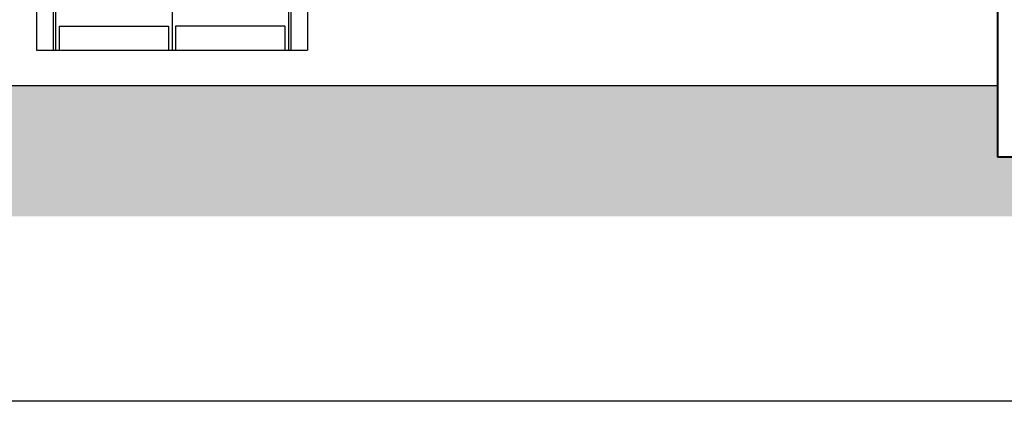
# Model space of a CAD drawing. Units: millimetres. Extents: x 43 to 263, y 122 to 244.
# Drawn here: x 120 to 129, y 151 to 155 of the extents above; entities that cross this region are included whole.
import ezdxf

# ---------------------------------------------------------------- set-up
doc = ezdxf.new("R2010")
doc.units = ezdxf.units.MM
for name, color, linetype in [('γραμμη εδαφους', 32, 'Continuous'), ('διαστασεις', 255, 'Continuous'), ('πορτα', 153, 'Continuous')]:
    doc.layers.add(name, color=color, linetype=linetype)
doc.layers.add('τοιχοι', color=151, linetype='Continuous', lineweight=40)

msp = doc.modelspace()

# ---------------------------------------------------------------- hatches: boundary and pattern name
at = {"layer": 'γραμμη εδαφους'}
h = msp.add_hatch(dxfattribs=at)
h.set_pattern_fill('EARTH', color=256, scale=0.025, angle=45, style=0)
h.paths.add_polyline_path([(114.7173, 153.9633), (128.6173, 153.9633), (128.6173, 153.3633), (128.9173, 153.3633), (128.9173, 153.9633), (138.4173, 153.9633), (138.4173, 153.3633), (138.7173, 153.3633), (140.7173, 153.3633), (140.7173, 152.8633), (99.3173, 152.8633), (99.3173, 153.3633), (104.6173, 153.3633), (104.9173, 153.3633), (104.9173, 153.9633), (114.4173, 153.9633), (114.4173, 153.3633), (114.7173, 153.3633)])
edge = h.paths.add_edge_path(flags=16)
edge.add_line((100.5467, 153.3633), (104.6173, 153.3633))

# ---------------------------------------------------------------- linework, layer by layer
msp.add_line((114.7173, 153.9633), (128.6173, 153.9633), dxfattribs=at)
at = {"layer": 'διαστασεις'}
msp.add_lwpolyline([(151.3866, 151.3074), (98.5742, 151.3074), (98.5742, 171.7052), (151.3866, 171.7052)], close=True, dxfattribs=at)
at = {"layer": 'πορτα'}
for p, q in [((120.5273, 158.6133), (120.5273, 154.2633)), ((122.8073, 158.6133), (122.8073, 154.2633)), ((120.6673, 158.4733), (120.6673, 154.2633)), ((122.6673, 158.4733), (122.6673, 154.2633)), ((120.6873, 157.7787), (120.6873, 154.2633)), ((121.6673, 157.7787), (121.6673, 154.2633)), ((121.6673, 157.7787), (121.6673, 154.2633)), ((122.6473, 157.7787), (122.6473, 154.2633)), ((120.7173, 154.4633), (121.6373, 154.4633)), ((120.7173, 154.4633), (120.7173, 154.2633)), ((121.6373, 154.4633), (121.6373, 154.2633)), ((122.6173, 154.4633), (121.6973, 154.4633)), ((121.6973, 154.4633), (121.6973, 154.2633)), ((122.6173, 154.4633), (122.6173, 154.2633)), ((120.5273, 154.2633), (122.8073, 154.2633))]:
    msp.add_line(p, q, dxfattribs=at)
at = {"layer": 'τοιχοι'}
for p, q in [((128.6173, 155.2033), (128.6173, 153.9633)), ((128.6173, 153.9633), (128.6173, 153.3633)), ((128.6173, 153.3633), (128.9173, 153.3633))]:
    msp.add_line(p, q, dxfattribs=at)

doc.saveas('drawing.dxf')
